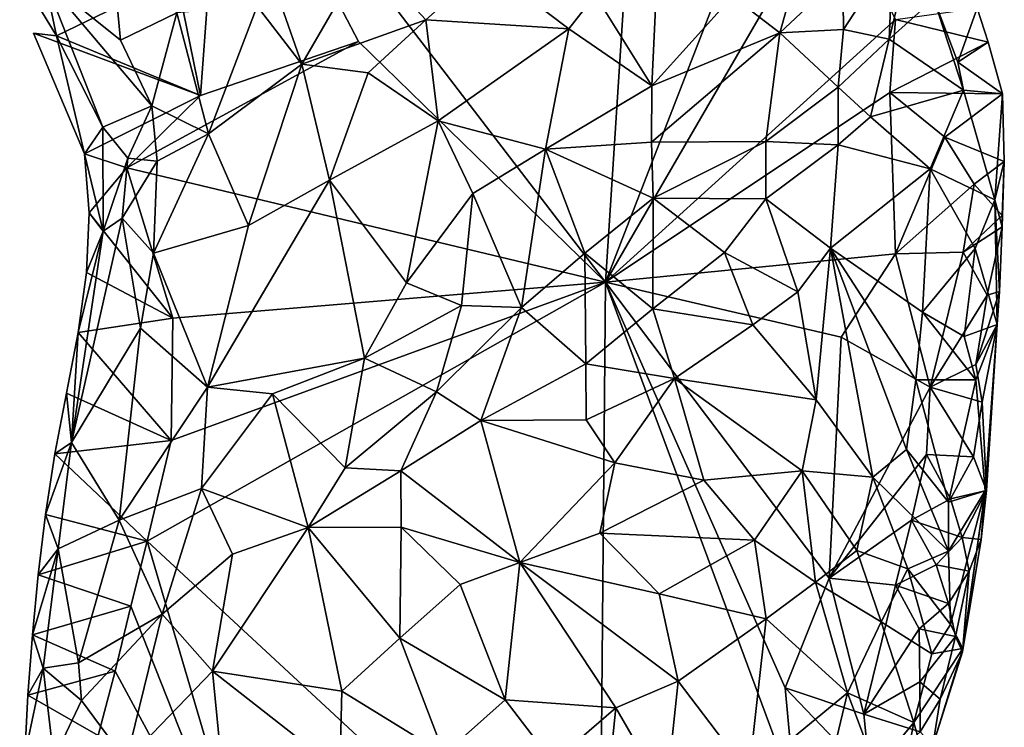
# Model space of a CAD drawing. Units: metres. Extents: x 29.1 to 30.2, y -11.7 to 12.4.
# Drawn here: x 29.3 to 29.7, y 7.7 to 8.1 of the extents above; entities that cross this region are included whole.
import ezdxf

# ---------------------------------------------------------------- set-up
doc = ezdxf.new("R2010")
doc.units = ezdxf.units.M

msp = doc.modelspace()

# ---------------------------------------------------------------- linework, layer by layer
at = {"layer": '1'}
for points in [[(29.35877, 8.15684, -1.59831), (29.54666, 8.28799, -1.61507), (29.52422, 7.94095, -1.61037)], [(29.52422, 7.94095, -1.61037), (29.54666, 8.28799, -1.61507), (29.62261, 8.19464, -1.62135)], [(29.62203, 8.10951, -1.6171), (29.52422, 7.94095, -1.61037), (29.62261, 8.19464, -1.62135)], [(29.3384, 8.07283, -1.59303), (29.35877, 8.15684, -1.59831), (29.34886, 8.02181, -1.59285)], [(29.41714, 8.04514, -1.601), (29.34886, 8.02181, -1.59285), (29.35877, 8.15684, -1.59831)], [(29.52422, 7.94095, -1.61037), (29.41714, 8.04514, -1.601), (29.35877, 8.15684, -1.59831)], [(29.52422, 7.94095, -1.61037), (29.62203, 8.10951, -1.6171), (29.64972, 8.05459, -1.61393)], [(29.5996, 8.04881, -1.43328), (29.61299, 8.09637, -1.43713), (29.57907, 8.06472, -1.41679)], [(29.61299, 8.09637, -1.43713), (29.5996, 8.04881, -1.43328), (29.62693, 8.07455, -1.4555)], [(29.28125, 8.0722, -1.56109), (29.31411, 8.04575, -1.52493), (29.3106, 8.08384, -1.51578)], [(29.3106, 8.08384, -1.51578), (29.31411, 8.04575, -1.52493), (29.3386, 8.05758, -1.4999)], [(29.62723, 8.05025, -1.46319), (29.64857, 8.08312, -1.49305), (29.62693, 8.07455, -1.4555)], [(29.62723, 8.05025, -1.46319), (29.64704, 8.04608, -1.50613), (29.64857, 8.08312, -1.49305)], [(29.64857, 8.08312, -1.49305), (29.64704, 8.04608, -1.50613), (29.6546, 8.07787, -1.516)], [(29.38389, 8.06045, -1.45662), (29.39262, 8.03531, -1.43609), (29.42006, 8.08275, -1.43226)], [(29.39262, 8.03531, -1.43609), (29.44637, 8.05448, -1.40835), (29.42006, 8.08275, -1.43226)], [(29.42006, 8.08275, -1.43226), (29.44637, 8.05448, -1.40835), (29.47242, 8.07777, -1.40652)], [(29.44637, 8.05448, -1.40835), (29.50822, 8.05058, -1.3967), (29.47242, 8.07777, -1.40652)], [(29.47242, 8.07777, -1.40652), (29.50822, 8.05058, -1.3967), (29.51963, 8.06532, -1.39974)], [(29.51963, 8.06532, -1.39974), (29.54419, 8.02591, -1.40432), (29.54654, 8.07513, -1.40457)], [(29.54654, 8.07513, -1.40457), (29.54419, 8.02591, -1.40432), (29.57907, 8.06472, -1.41679)], [(29.5996, 8.04881, -1.43328), (29.62723, 8.05025, -1.46319), (29.62693, 8.07455, -1.4555)], [(29.64704, 8.04608, -1.50613), (29.66624, 8.06363, -1.55225), (29.6546, 8.07787, -1.516)], [(29.3384, 8.07283, -1.59303), (29.28642, 8.04754, -1.56771), (29.27051, 8.07381, -1.58756)], [(29.27051, 8.07381, -1.58756), (29.28642, 8.04754, -1.56771), (29.28125, 8.0722, -1.56109)], [(29.28125, 8.0722, -1.56109), (29.28642, 8.04754, -1.56771), (29.30645, 8.00807, -1.54995)], [(29.28125, 8.0722, -1.56109), (29.30645, 8.00807, -1.54995), (29.3277, 8.01725, -1.51273)], [(29.31411, 8.04575, -1.52493), (29.28125, 8.0722, -1.56109), (29.3277, 8.01725, -1.51273)], [(29.3384, 8.07283, -1.59303), (29.34886, 8.02181, -1.59285), (29.28642, 8.04754, -1.56771)], [(29.51963, 8.06532, -1.39974), (29.50822, 8.05058, -1.3967), (29.54419, 8.02591, -1.40432)], [(29.54419, 8.02591, -1.40432), (29.5996, 8.04881, -1.43328), (29.57907, 8.06472, -1.41679)], [(29.64704, 8.04608, -1.50613), (29.67922, 8.02404, -1.56156), (29.66624, 8.06363, -1.55225)], [(29.66624, 8.06363, -1.55225), (29.67676, 8.03619, -1.56452), (29.68513, 8.05946, -1.60539)], [(29.66624, 8.06363, -1.55225), (29.67922, 8.02404, -1.56156), (29.67676, 8.03619, -1.56452)], [(29.31411, 8.04575, -1.52493), (29.3277, 8.01725, -1.51273), (29.3386, 8.05758, -1.4999)], [(29.3386, 8.05758, -1.4999), (29.3277, 8.01725, -1.51273), (29.35227, 8.00518, -1.47432)], [(29.3386, 8.05758, -1.4999), (29.35227, 8.00518, -1.47432), (29.3733, 8.0604, -1.46761)], [(29.3733, 8.0604, -1.46761), (29.35227, 8.00518, -1.47432), (29.39262, 8.03531, -1.43609)], [(29.3733, 8.0604, -1.46761), (29.39262, 8.03531, -1.43609), (29.38389, 8.06045, -1.45662)], [(29.64972, 8.05459, -1.61393), (29.68513, 8.05946, -1.60539), (29.68984, 8.04486, -1.60831)], [(29.68513, 8.05946, -1.60539), (29.67676, 8.03619, -1.56452), (29.68984, 8.04486, -1.60831)], [(29.44637, 8.05448, -1.40835), (29.39262, 8.03531, -1.43609), (29.42138, 8.0315, -1.41436)], [(29.44637, 8.05448, -1.40835), (29.42138, 8.0315, -1.41436), (29.45173, 8.01078, -1.39879)], [(29.44637, 8.05448, -1.40835), (29.45173, 8.01078, -1.39879), (29.50822, 8.05058, -1.3967)], [(29.64733, 8.02301, -1.61522), (29.52422, 7.94095, -1.61037), (29.64972, 8.05459, -1.61393)], [(29.64733, 8.02301, -1.61522), (29.64972, 8.05459, -1.61393), (29.68984, 8.04486, -1.60831)], [(29.45173, 8.01078, -1.39879), (29.49824, 7.99851, -1.39503), (29.50822, 8.05058, -1.3967)], [(29.50822, 8.05058, -1.3967), (29.49824, 7.99851, -1.39503), (29.54419, 8.02591, -1.40432)], [(29.59357, 8.00188, -1.44551), (29.5996, 8.04881, -1.43328), (29.544, 8.00159, -1.40731)], [(29.544, 8.00159, -1.40731), (29.5996, 8.04881, -1.43328), (29.54419, 8.02591, -1.40432)], [(29.5996, 8.04881, -1.43328), (29.59357, 8.00188, -1.44551), (29.62491, 8.0254, -1.47273)], [(29.5996, 8.04881, -1.43328), (29.62491, 8.0254, -1.47273), (29.62723, 8.05025, -1.46319)], [(29.62723, 8.05025, -1.46319), (29.62491, 8.0254, -1.47273), (29.64704, 8.04608, -1.50613)], [(29.34886, 8.02181, -1.59285), (29.29859, 7.99649, -1.57907), (29.27645, 8.04869, -1.59206)], [(29.28642, 8.04754, -1.56771), (29.27645, 8.04869, -1.59206), (29.29859, 7.99649, -1.57907)], [(29.34886, 8.02181, -1.59285), (29.27645, 8.04869, -1.59206), (29.28642, 8.04754, -1.56771)], [(29.28642, 8.04754, -1.56771), (29.29859, 7.99649, -1.57907), (29.30645, 8.00807, -1.54995)], [(29.31689, 7.99044, -1.58792), (29.34886, 8.02181, -1.59285), (29.41714, 8.04514, -1.601)], [(29.31689, 7.99044, -1.58792), (29.41714, 8.04514, -1.601), (29.52422, 7.94095, -1.61037)], [(29.62491, 8.0254, -1.47273), (29.63894, 8.01251, -1.49596), (29.64704, 8.04608, -1.50613)], [(29.64704, 8.04608, -1.50613), (29.63894, 8.01251, -1.49596), (29.67922, 8.02404, -1.56156)], [(29.64733, 8.02301, -1.61522), (29.68984, 8.04486, -1.60831), (29.69604, 8.02243, -1.61441)], [(29.68984, 8.04486, -1.60831), (29.67676, 8.03619, -1.56452), (29.69604, 8.02243, -1.61441)], [(29.67676, 8.03619, -1.56452), (29.67922, 8.02404, -1.56156), (29.69604, 8.02243, -1.61441)], [(29.35227, 8.00518, -1.47432), (29.36957, 7.96546, -1.43964), (29.39262, 8.03531, -1.43609)], [(29.39262, 8.03531, -1.43609), (29.36957, 7.96546, -1.43964), (29.40471, 7.98519, -1.41463)], [(29.39262, 8.03531, -1.43609), (29.40471, 7.98519, -1.41463), (29.42138, 8.0315, -1.41436)], [(29.42138, 8.0315, -1.41436), (29.40471, 7.98519, -1.41463), (29.45173, 8.01078, -1.39879)], [(29.49824, 7.99851, -1.39503), (29.544, 8.00159, -1.40731), (29.54419, 8.02591, -1.40432)], [(29.59357, 8.00188, -1.44551), (29.62482, 8.00048, -1.48033), (29.62491, 8.0254, -1.47273)], [(29.62491, 8.0254, -1.47273), (29.62482, 8.00048, -1.48033), (29.63894, 8.01251, -1.49596)], [(29.63894, 8.01251, -1.49596), (29.66477, 7.99009, -1.52243), (29.67922, 8.02404, -1.56156)], [(29.69271, 7.9766, -1.57119), (29.67922, 8.02404, -1.56156), (29.66477, 7.99009, -1.52243)], [(29.67922, 8.02404, -1.56156), (29.69271, 7.9766, -1.57119), (29.69604, 8.02243, -1.61441)], [(29.31689, 7.99044, -1.58792), (29.29859, 7.99649, -1.57907), (29.34886, 8.02181, -1.59285)], [(29.64977, 7.95322, -1.61746), (29.52422, 7.94095, -1.61037), (29.64733, 8.02301, -1.61522)], [(29.69604, 8.02243, -1.61441), (29.671, 8.00374, -1.61292), (29.64733, 8.02301, -1.61522)], [(29.64977, 7.95322, -1.61746), (29.64733, 8.02301, -1.61522), (29.671, 8.00374, -1.61292)], [(29.69604, 8.02243, -1.61441), (29.69682, 7.99316, -1.60251), (29.671, 8.00374, -1.61292)], [(29.69604, 8.02243, -1.61441), (29.69271, 7.9766, -1.57119), (29.69682, 7.99316, -1.60251)], [(29.30645, 8.00807, -1.54995), (29.31739, 7.9946, -1.52917), (29.3277, 8.01725, -1.51273)], [(29.31739, 7.9946, -1.52917), (29.33002, 7.99341, -1.50572), (29.3277, 8.01725, -1.51273)], [(29.3277, 8.01725, -1.51273), (29.33002, 7.99341, -1.50572), (29.35227, 8.00518, -1.47432)], [(29.40471, 7.98519, -1.41463), (29.43799, 7.94069, -1.40066), (29.45173, 8.01078, -1.39879)], [(29.45173, 8.01078, -1.39879), (29.43799, 7.94069, -1.40066), (29.46677, 7.97932, -1.39533)], [(29.45173, 8.01078, -1.39879), (29.46677, 7.97932, -1.39533), (29.49824, 7.99851, -1.39503)], [(29.63894, 8.01251, -1.49596), (29.62482, 8.00048, -1.48033), (29.66477, 7.99009, -1.52243)], [(29.30645, 8.00807, -1.54995), (29.29859, 7.99649, -1.57907), (29.3066, 7.96303, -1.55417)], [(29.30645, 8.00807, -1.54995), (29.3066, 7.96303, -1.55417), (29.31739, 7.9946, -1.52917)], [(29.33002, 7.99341, -1.50572), (29.3285, 7.95358, -1.48653), (29.35227, 8.00518, -1.47432)], [(29.35227, 8.00518, -1.47432), (29.3285, 7.95358, -1.48653), (29.36957, 7.96546, -1.43964)], [(29.59357, 8.00188, -1.44551), (29.544, 8.00159, -1.40731), (29.54478, 7.97733, -1.41209)], [(29.59351, 7.97702, -1.45236), (29.59357, 8.00188, -1.44551), (29.54478, 7.97733, -1.41209)], [(29.59357, 8.00188, -1.44551), (29.59351, 7.97702, -1.45236), (29.62482, 8.00048, -1.48033)], [(29.64977, 7.95322, -1.61746), (29.671, 8.00374, -1.61292), (29.68383, 7.98342, -1.60972)], [(29.68383, 7.98342, -1.60972), (29.671, 8.00374, -1.61292), (29.69682, 7.99316, -1.60251)], [(29.46677, 7.97932, -1.39533), (29.48779, 7.93002, -1.40225), (29.49824, 7.99851, -1.39503)], [(29.49824, 7.99851, -1.39503), (29.48779, 7.93002, -1.40225), (29.51524, 7.95359, -1.40501)], [(29.544, 8.00159, -1.40731), (29.49824, 7.99851, -1.39503), (29.54478, 7.97733, -1.41209)], [(29.49824, 7.99851, -1.39503), (29.51524, 7.95359, -1.40501), (29.54478, 7.97733, -1.41209)], [(29.59351, 7.97702, -1.45236), (29.62151, 7.95567, -1.47488), (29.62482, 8.00048, -1.48033)], [(29.62482, 8.00048, -1.48033), (29.62151, 7.95567, -1.47488), (29.66477, 7.99009, -1.52243)], [(29.29859, 7.99649, -1.57907), (29.30057, 7.97094, -1.58214), (29.3066, 7.96303, -1.55417)], [(29.30057, 7.97094, -1.58214), (29.29859, 7.99649, -1.57907), (29.31689, 7.99044, -1.58792)], [(29.3066, 7.96303, -1.55417), (29.3149, 7.96863, -1.52794), (29.31739, 7.9946, -1.52917)], [(29.31739, 7.9946, -1.52917), (29.3149, 7.96863, -1.52794), (29.33002, 7.99341, -1.50572)], [(29.3149, 7.96863, -1.52794), (29.3285, 7.95358, -1.48653), (29.33002, 7.99341, -1.50572)], [(29.30057, 7.97094, -1.58214), (29.31689, 7.99044, -1.58792), (29.33686, 7.92536, -1.59016)], [(29.33686, 7.92536, -1.59016), (29.31689, 7.99044, -1.58792), (29.52422, 7.94095, -1.61037)], [(29.66477, 7.99009, -1.52243), (29.62151, 7.95567, -1.47488), (29.66141, 7.92804, -1.49747)], [(29.66477, 7.99009, -1.52243), (29.66141, 7.92804, -1.49747), (29.68421, 7.95552, -1.53903)], [(29.69271, 7.9766, -1.57119), (29.66477, 7.99009, -1.52243), (29.68421, 7.95552, -1.53903)], [(29.68383, 7.98342, -1.60972), (29.69682, 7.99316, -1.60251), (29.69585, 7.96981, -1.61036)], [(29.69271, 7.9766, -1.57119), (29.69586, 7.96492, -1.58959), (29.69682, 7.99316, -1.60251)], [(29.69682, 7.99316, -1.60251), (29.69586, 7.96492, -1.58959), (29.69585, 7.96981, -1.61036)], [(29.36957, 7.96546, -1.43964), (29.35188, 7.89553, -1.44292), (29.40471, 7.98519, -1.41463)], [(29.35188, 7.89553, -1.44292), (29.41983, 7.90811, -1.4069), (29.40471, 7.98519, -1.41463)], [(29.40471, 7.98519, -1.41463), (29.41983, 7.90811, -1.4069), (29.43799, 7.94069, -1.40066)], [(29.67907, 7.95393, -1.61077), (29.64977, 7.95322, -1.61746), (29.68383, 7.98342, -1.60972)], [(29.67907, 7.95393, -1.61077), (29.68383, 7.98342, -1.60972), (29.69585, 7.96981, -1.61036)], [(29.43799, 7.94069, -1.40066), (29.46179, 7.93087, -1.39915), (29.46677, 7.97932, -1.39533)], [(29.46677, 7.97932, -1.39533), (29.46179, 7.93087, -1.39915), (29.48779, 7.93002, -1.40225)], [(29.54478, 7.97733, -1.41209), (29.51524, 7.95359, -1.40501), (29.54459, 7.92947, -1.42761)], [(29.57566, 7.95385, -1.44198), (29.54478, 7.97733, -1.41209), (29.54459, 7.92947, -1.42761)], [(29.57566, 7.95385, -1.44198), (29.59351, 7.97702, -1.45236), (29.54478, 7.97733, -1.41209)], [(29.59351, 7.97702, -1.45236), (29.57566, 7.95385, -1.44198), (29.60746, 7.93683, -1.46201)], [(29.59351, 7.97702, -1.45236), (29.60746, 7.93683, -1.46201), (29.62151, 7.95567, -1.47488)], [(29.69373, 7.92265, -1.55646), (29.69271, 7.9766, -1.57119), (29.68421, 7.95552, -1.53903)], [(29.69271, 7.9766, -1.57119), (29.69373, 7.92265, -1.55646), (29.69475, 7.93691, -1.57657)], [(29.69271, 7.9766, -1.57119), (29.69475, 7.93691, -1.57657), (29.69586, 7.96492, -1.58959)], [(29.3066, 7.96303, -1.55417), (29.293, 7.87169, -1.52963), (29.3149, 7.96863, -1.52794)], [(29.3149, 7.96863, -1.52794), (29.293, 7.87169, -1.52963), (29.32275, 7.9211, -1.4831)], [(29.30057, 7.97094, -1.58214), (29.29946, 7.94525, -1.58284), (29.3066, 7.96303, -1.55417)], [(29.29946, 7.94525, -1.58284), (29.30057, 7.97094, -1.58214), (29.33686, 7.92536, -1.59016)], [(29.3149, 7.96863, -1.52794), (29.32275, 7.9211, -1.4831), (29.3285, 7.95358, -1.48653)], [(29.69586, 7.96492, -1.58959), (29.67907, 7.95393, -1.61077), (29.69585, 7.96981, -1.61036)], [(29.3285, 7.95358, -1.48653), (29.35188, 7.89553, -1.44292), (29.36957, 7.96546, -1.43964)], [(29.68945, 7.93538, -1.60507), (29.67907, 7.95393, -1.61077), (29.69586, 7.96492, -1.58959)], [(29.69475, 7.93691, -1.57657), (29.68945, 7.93538, -1.60507), (29.69586, 7.96492, -1.58959)], [(29.29589, 7.91921, -1.58072), (29.293, 7.87169, -1.52963), (29.3066, 7.96303, -1.55417)], [(29.29946, 7.94525, -1.58284), (29.29589, 7.91921, -1.58072), (29.3066, 7.96303, -1.55417)], [(29.60746, 7.93683, -1.46201), (29.6154, 7.8901, -1.45334), (29.62151, 7.95567, -1.47488)], [(29.62151, 7.95567, -1.47488), (29.6154, 7.8901, -1.45334), (29.63986, 7.85666, -1.45901)], [(29.62151, 7.95567, -1.47488), (29.63986, 7.85666, -1.45901), (29.65441, 7.86862, -1.47372)], [(29.62151, 7.95567, -1.47488), (29.65441, 7.86862, -1.47372), (29.65846, 7.89878, -1.4854)], [(29.62151, 7.95567, -1.47488), (29.65846, 7.89878, -1.4854), (29.66141, 7.92804, -1.49747)], [(29.66141, 7.92804, -1.49747), (29.67951, 7.91756, -1.51862), (29.68421, 7.95552, -1.53903)], [(29.68421, 7.95552, -1.53903), (29.67951, 7.91756, -1.51862), (29.69373, 7.92265, -1.55646)], [(29.3285, 7.95358, -1.48653), (29.32275, 7.9211, -1.4831), (29.35188, 7.89553, -1.44292)], [(29.51524, 7.95359, -1.40501), (29.48779, 7.93002, -1.40225), (29.51557, 7.90561, -1.42001)], [(29.51524, 7.95359, -1.40501), (29.51557, 7.90561, -1.42001), (29.54459, 7.92947, -1.42761)], [(29.62625, 7.91721, -1.61729), (29.52422, 7.94095, -1.61037), (29.64977, 7.95322, -1.61746)], [(29.588, 7.92248, -1.44952), (29.57566, 7.95385, -1.44198), (29.54459, 7.92947, -1.42761)], [(29.57566, 7.95385, -1.44198), (29.588, 7.92248, -1.44952), (29.60746, 7.93683, -1.46201)], [(29.62625, 7.91721, -1.61729), (29.64977, 7.95322, -1.61746), (29.66476, 7.89551, -1.61357)], [(29.66476, 7.89551, -1.61357), (29.64977, 7.95322, -1.61746), (29.67907, 7.95393, -1.61077)], [(29.66476, 7.89551, -1.61357), (29.67907, 7.95393, -1.61077), (29.68945, 7.93538, -1.60507)], [(29.29589, 7.91921, -1.58072), (29.29946, 7.94525, -1.58284), (29.33686, 7.92536, -1.59016)], [(29.52155, 7.64758, -1.60605), (29.32565, 7.82891, -1.58754), (29.52422, 7.94095, -1.61037)], [(29.32565, 7.82891, -1.58754), (29.33603, 7.87252, -1.58956), (29.52422, 7.94095, -1.61037)], [(29.33603, 7.87252, -1.58956), (29.33686, 7.92536, -1.59016), (29.52422, 7.94095, -1.61037)], [(29.43799, 7.94069, -1.40066), (29.41983, 7.90811, -1.4069), (29.46179, 7.93087, -1.39915)], [(29.52155, 7.64758, -1.60605), (29.52422, 7.94095, -1.61037), (29.60606, 7.72005, -1.61171)], [(29.60606, 7.72005, -1.61171), (29.52422, 7.94095, -1.61037), (29.60194, 7.76549, -1.61349)], [(29.62105, 7.81298, -1.61561), (29.60194, 7.76549, -1.61349), (29.52422, 7.94095, -1.61037)], [(29.62105, 7.81298, -1.61561), (29.52422, 7.94095, -1.61037), (29.62625, 7.91721, -1.61729)], [(29.60746, 7.93683, -1.46201), (29.588, 7.92248, -1.44952), (29.6154, 7.8901, -1.45334)], [(29.68444, 7.90537, -1.60516), (29.66476, 7.89551, -1.61357), (29.68945, 7.93538, -1.60507)], [(29.68444, 7.90537, -1.60516), (29.68945, 7.93538, -1.60507), (29.69475, 7.93691, -1.57657)], [(29.69373, 7.92265, -1.55646), (29.68444, 7.90537, -1.60516), (29.69475, 7.93691, -1.57657)], [(29.41983, 7.90811, -1.4069), (29.451, 7.89349, -1.40498), (29.46179, 7.93087, -1.39915)], [(29.46179, 7.93087, -1.39915), (29.451, 7.89349, -1.40498), (29.48779, 7.93002, -1.40225)], [(29.48779, 7.93002, -1.40225), (29.451, 7.89349, -1.40498), (29.47024, 7.88116, -1.40936)], [(29.48779, 7.93002, -1.40225), (29.47024, 7.88116, -1.40936), (29.51557, 7.90561, -1.42001)], [(29.51557, 7.90561, -1.42001), (29.55407, 7.89927, -1.43478), (29.54459, 7.92947, -1.42761)], [(29.55407, 7.89927, -1.43478), (29.588, 7.92248, -1.44952), (29.54459, 7.92947, -1.42761)], [(29.33603, 7.87252, -1.58956), (29.29589, 7.91921, -1.58072), (29.33686, 7.92536, -1.59016)], [(29.66141, 7.92804, -1.49747), (29.65846, 7.89878, -1.4854), (29.68444, 7.89873, -1.5228)], [(29.66141, 7.92804, -1.49747), (29.68444, 7.89873, -1.5228), (29.67951, 7.91756, -1.51862)], [(29.293, 7.87169, -1.52963), (29.31352, 7.83808, -1.48151), (29.32275, 7.9211, -1.4831)], [(29.32275, 7.9211, -1.4831), (29.31352, 7.83808, -1.48151), (29.35188, 7.89553, -1.44292)], [(29.588, 7.92248, -1.44952), (29.55407, 7.89927, -1.43478), (29.6154, 7.8901, -1.45334)], [(29.69373, 7.92265, -1.55646), (29.67951, 7.91756, -1.51862), (29.68444, 7.89873, -1.5228)], [(29.68721, 7.88916, -1.59623), (29.68444, 7.90537, -1.60516), (29.69373, 7.92265, -1.55646)], [(29.69373, 7.92265, -1.55646), (29.68444, 7.89873, -1.5228), (29.68858, 7.85073, -1.53699)], [(29.68912, 7.85089, -1.58069), (29.68721, 7.88916, -1.59623), (29.69373, 7.92265, -1.55646)], [(29.68912, 7.85089, -1.58069), (29.69373, 7.92265, -1.55646), (29.68858, 7.85073, -1.53699)], [(29.29083, 7.89294, -1.57717), (29.29589, 7.91921, -1.58072), (29.33603, 7.87252, -1.58956)], [(29.29589, 7.91921, -1.58072), (29.29083, 7.89294, -1.57717), (29.293, 7.87169, -1.52963)], [(29.62105, 7.81298, -1.61561), (29.62625, 7.91721, -1.61729), (29.66476, 7.89551, -1.61357)], [(29.35188, 7.89553, -1.44292), (29.3799, 7.89264, -1.425), (29.41983, 7.90811, -1.4069)], [(29.3799, 7.89264, -1.425), (29.41139, 7.86073, -1.41578), (29.41983, 7.90811, -1.4069)], [(29.41983, 7.90811, -1.4069), (29.41139, 7.86073, -1.41578), (29.451, 7.89349, -1.40498)], [(29.47024, 7.88116, -1.40936), (29.51582, 7.88138, -1.42328), (29.51557, 7.90561, -1.42001)], [(29.51582, 7.88138, -1.42328), (29.55407, 7.89927, -1.43478), (29.51557, 7.90561, -1.42001)], [(29.66476, 7.89551, -1.61357), (29.68444, 7.90537, -1.60516), (29.68721, 7.88916, -1.59623)], [(29.35188, 7.89553, -1.44292), (29.31352, 7.83808, -1.48151), (29.34918, 7.85168, -1.44662)], [(29.35188, 7.89553, -1.44292), (29.34918, 7.85168, -1.44662), (29.3799, 7.89264, -1.425)], [(29.52813, 7.86284, -1.42671), (29.55407, 7.89927, -1.43478), (29.51582, 7.88138, -1.42328)], [(29.52813, 7.86284, -1.42671), (29.56669, 7.85539, -1.43285), (29.55407, 7.89927, -1.43478)], [(29.55407, 7.89927, -1.43478), (29.56669, 7.85539, -1.43285), (29.60927, 7.85938, -1.44375)], [(29.55407, 7.89927, -1.43478), (29.60927, 7.85938, -1.44375), (29.6154, 7.8901, -1.45334)], [(29.62105, 7.81298, -1.61561), (29.66476, 7.89551, -1.61357), (29.6631, 7.8665, -1.61168)], [(29.65846, 7.89878, -1.4854), (29.65441, 7.86862, -1.47372), (29.67267, 7.84577, -1.49504)], [(29.65846, 7.89878, -1.4854), (29.67267, 7.84577, -1.49504), (29.68444, 7.89873, -1.5228)], [(29.6631, 7.8665, -1.61168), (29.66476, 7.89551, -1.61357), (29.68353, 7.86547, -1.59995)], [(29.68353, 7.86547, -1.59995), (29.66476, 7.89551, -1.61357), (29.68721, 7.88916, -1.59623)], [(29.68444, 7.89873, -1.5228), (29.67267, 7.84577, -1.49504), (29.68858, 7.85073, -1.53699)], [(29.28572, 7.86669, -1.5738), (29.29083, 7.89294, -1.57717), (29.33603, 7.87252, -1.58956)], [(29.29083, 7.89294, -1.57717), (29.28572, 7.86669, -1.5738), (29.293, 7.87169, -1.52963)], [(29.3799, 7.89264, -1.425), (29.34918, 7.85168, -1.44662), (29.39542, 7.83493, -1.42296)], [(29.3799, 7.89264, -1.425), (29.39542, 7.83493, -1.42296), (29.41139, 7.86073, -1.41578)], [(29.41139, 7.86073, -1.41578), (29.4356, 7.85945, -1.41239), (29.451, 7.89349, -1.40498)], [(29.451, 7.89349, -1.40498), (29.4356, 7.85945, -1.41239), (29.47024, 7.88116, -1.40936)], [(29.6154, 7.8901, -1.45334), (29.60927, 7.85938, -1.44375), (29.63986, 7.85666, -1.45901)], [(29.68353, 7.86547, -1.59995), (29.68721, 7.88916, -1.59623), (29.68912, 7.85089, -1.58069)], [(29.47024, 7.88116, -1.40936), (29.4356, 7.85945, -1.41239), (29.48701, 7.8197, -1.42207)], [(29.47024, 7.88116, -1.40936), (29.52813, 7.86284, -1.42671), (29.51582, 7.88138, -1.42328)], [(29.47024, 7.88116, -1.40936), (29.48701, 7.8197, -1.42207), (29.52813, 7.86284, -1.42671)], [(29.28572, 7.86669, -1.5738), (29.28162, 7.84046, -1.57098), (29.293, 7.87169, -1.52963)], [(29.28162, 7.84046, -1.57098), (29.28723, 7.82557, -1.52754), (29.293, 7.87169, -1.52963)], [(29.33603, 7.87252, -1.58956), (29.32565, 7.82891, -1.58754), (29.28572, 7.86669, -1.5738)], [(29.293, 7.87169, -1.52963), (29.28723, 7.82557, -1.52754), (29.31352, 7.83808, -1.48151)], [(29.32565, 7.82891, -1.58754), (29.28162, 7.84046, -1.57098), (29.28572, 7.86669, -1.5738)], [(29.65664, 7.83806, -1.61129), (29.62105, 7.81298, -1.61561), (29.6631, 7.8665, -1.61168)], [(29.63986, 7.85666, -1.45901), (29.67263, 7.82459, -1.49353), (29.65441, 7.86862, -1.47372)], [(29.65441, 7.86862, -1.47372), (29.67263, 7.82459, -1.49353), (29.67267, 7.84577, -1.49504)], [(29.65664, 7.83806, -1.61129), (29.6631, 7.8665, -1.61168), (29.67353, 7.8472, -1.60492)], [(29.67353, 7.8472, -1.60492), (29.6631, 7.8665, -1.61168), (29.68353, 7.86547, -1.59995)], [(29.67353, 7.8472, -1.60492), (29.68353, 7.86547, -1.59995), (29.68912, 7.85089, -1.58069)], [(29.48701, 7.8197, -1.42207), (29.52165, 7.83249, -1.42302), (29.52813, 7.86284, -1.42671)], [(29.52165, 7.83249, -1.42302), (29.56669, 7.85539, -1.43285), (29.52813, 7.86284, -1.42671)], [(29.41139, 7.86073, -1.41578), (29.39542, 7.83493, -1.42296), (29.4356, 7.85945, -1.41239)], [(29.4356, 7.85945, -1.41239), (29.39542, 7.83493, -1.42296), (29.43561, 7.83507, -1.41681)], [(29.4356, 7.85945, -1.41239), (29.43561, 7.83507, -1.41681), (29.48701, 7.8197, -1.42207)], [(29.60927, 7.85938, -1.44375), (29.56669, 7.85539, -1.43285), (29.5887, 7.82939, -1.42966)], [(29.61512, 7.8112, -1.43517), (29.60927, 7.85938, -1.44375), (29.5887, 7.82939, -1.42966)], [(29.61512, 7.8112, -1.43517), (29.63301, 7.82489, -1.4484), (29.60927, 7.85938, -1.44375)], [(29.60927, 7.85938, -1.44375), (29.63301, 7.82489, -1.4484), (29.63986, 7.85666, -1.45901)], [(29.56669, 7.85539, -1.43285), (29.52165, 7.83249, -1.42302), (29.5887, 7.82939, -1.42966)], [(29.63301, 7.82489, -1.4484), (29.65506, 7.81696, -1.46788), (29.63986, 7.85666, -1.45901)], [(29.65506, 7.81696, -1.46788), (29.67263, 7.82459, -1.49353), (29.63986, 7.85666, -1.45901)], [(29.31352, 7.83808, -1.48151), (29.33217, 7.79744, -1.46343), (29.34918, 7.85168, -1.44662)], [(29.34918, 7.85168, -1.44662), (29.33217, 7.79744, -1.46343), (29.3626, 7.82338, -1.43953)], [(29.34918, 7.85168, -1.44662), (29.3626, 7.82338, -1.43953), (29.39542, 7.83493, -1.42296)], [(29.67263, 7.82459, -1.49353), (29.67347, 7.7929, -1.50018), (29.68858, 7.85073, -1.53699)], [(29.67263, 7.82459, -1.49353), (29.68858, 7.85073, -1.53699), (29.67267, 7.84577, -1.49504)], [(29.67347, 7.7929, -1.50018), (29.67887, 7.78259, -1.53439), (29.68858, 7.85073, -1.53699)], [(29.67854, 7.83053, -1.59727), (29.67353, 7.8472, -1.60492), (29.68912, 7.85089, -1.58069)], [(29.68684, 7.82968, -1.56979), (29.67854, 7.83053, -1.59727), (29.68912, 7.85089, -1.58069)], [(29.67873, 7.78106, -1.55678), (29.68684, 7.82968, -1.56979), (29.68858, 7.85073, -1.53699)], [(29.67887, 7.78259, -1.53439), (29.67873, 7.78106, -1.55678), (29.68858, 7.85073, -1.53699)], [(29.68684, 7.82968, -1.56979), (29.68912, 7.85089, -1.58069), (29.68858, 7.85073, -1.53699)], [(29.65664, 7.83806, -1.61129), (29.67353, 7.8472, -1.60492), (29.67854, 7.83053, -1.59727)], [(29.32565, 7.82891, -1.58754), (29.27857, 7.81438, -1.56922), (29.28162, 7.84046, -1.57098)], [(29.28162, 7.84046, -1.57098), (29.27857, 7.81438, -1.56922), (29.28723, 7.82557, -1.52754)], [(29.28723, 7.82557, -1.52754), (29.29591, 7.77633, -1.50595), (29.31352, 7.83808, -1.48151)], [(29.29591, 7.77633, -1.50595), (29.33217, 7.79744, -1.46343), (29.31352, 7.83808, -1.48151)], [(29.64975, 7.80996, -1.61088), (29.62105, 7.81298, -1.61561), (29.65664, 7.83806, -1.61129)], [(29.6673, 7.81866, -1.60427), (29.64975, 7.80996, -1.61088), (29.65664, 7.83806, -1.61129)], [(29.6673, 7.81866, -1.60427), (29.65664, 7.83806, -1.61129), (29.67854, 7.83053, -1.59727)], [(29.3626, 7.82338, -1.43953), (29.35402, 7.77279, -1.45209), (29.39542, 7.83493, -1.42296)], [(29.35402, 7.77279, -1.45209), (29.40994, 7.76401, -1.43413), (29.39542, 7.83493, -1.42296)], [(29.39542, 7.83493, -1.42296), (29.43507, 7.78699, -1.42633), (29.43561, 7.83507, -1.41681)], [(29.39542, 7.83493, -1.42296), (29.40994, 7.76401, -1.43413), (29.43507, 7.78699, -1.42633)], [(29.43507, 7.78699, -1.42633), (29.46116, 7.81025, -1.42198), (29.43561, 7.83507, -1.41681)], [(29.43561, 7.83507, -1.41681), (29.46116, 7.81025, -1.42198), (29.48701, 7.8197, -1.42207)], [(29.48701, 7.8197, -1.42207), (29.54734, 7.80616, -1.41718), (29.52165, 7.83249, -1.42302)], [(29.52165, 7.83249, -1.42302), (29.54734, 7.80616, -1.41718), (29.5887, 7.82939, -1.42966)], [(29.3187, 7.80085, -1.58607), (29.27857, 7.81438, -1.56922), (29.32565, 7.82891, -1.58754)], [(29.37878, 7.64891, -1.59121), (29.3187, 7.80085, -1.58607), (29.32565, 7.82891, -1.58754)], [(29.37878, 7.64891, -1.59121), (29.32565, 7.82891, -1.58754), (29.52155, 7.64758, -1.60605)], [(29.54734, 7.80616, -1.41718), (29.59371, 7.79538, -1.42331), (29.5887, 7.82939, -1.42966)], [(29.59371, 7.79538, -1.42331), (29.61512, 7.8112, -1.43517), (29.5887, 7.82939, -1.42966)], [(29.6816, 7.81604, -1.58494), (29.6673, 7.81866, -1.60427), (29.67854, 7.83053, -1.59727)], [(29.6816, 7.81604, -1.58494), (29.67854, 7.83053, -1.59727), (29.68684, 7.82968, -1.56979)], [(29.67873, 7.78106, -1.55678), (29.6816, 7.81604, -1.58494), (29.68684, 7.82968, -1.56979)], [(29.27857, 7.81438, -1.56922), (29.2761, 7.78837, -1.56802), (29.28723, 7.82557, -1.52754)], [(29.2761, 7.78837, -1.56802), (29.28073, 7.77403, -1.53916), (29.28723, 7.82557, -1.52754)], [(29.28073, 7.77403, -1.53916), (29.29591, 7.77633, -1.50595), (29.28723, 7.82557, -1.52754)], [(29.33217, 7.79744, -1.46343), (29.35402, 7.77279, -1.45209), (29.3626, 7.82338, -1.43953)], [(29.63301, 7.82489, -1.4484), (29.61512, 7.8112, -1.43517), (29.64351, 7.7941, -1.45374)], [(29.63301, 7.82489, -1.4484), (29.64351, 7.7941, -1.45374), (29.65506, 7.81696, -1.46788)], [(29.67263, 7.82459, -1.49353), (29.65506, 7.81696, -1.46788), (29.67347, 7.7929, -1.50018)], [(29.46116, 7.81025, -1.42198), (29.48072, 7.76025, -1.41176), (29.48701, 7.8197, -1.42207)], [(29.48701, 7.8197, -1.42207), (29.48072, 7.76025, -1.41176), (29.52864, 7.75685, -1.40516)], [(29.48701, 7.8197, -1.42207), (29.52864, 7.75685, -1.40516), (29.55554, 7.76833, -1.40923)], [(29.54734, 7.80616, -1.41718), (29.48701, 7.8197, -1.42207), (29.55554, 7.76833, -1.40923)], [(29.6673, 7.81866, -1.60427), (29.67264, 7.802, -1.59581), (29.64975, 7.80996, -1.61088)], [(29.67264, 7.802, -1.59581), (29.6673, 7.81866, -1.60427), (29.6816, 7.81604, -1.58494)], [(29.2761, 7.78837, -1.56802), (29.27857, 7.81438, -1.56922), (29.3187, 7.80085, -1.58607)], [(29.65506, 7.81696, -1.46788), (29.64351, 7.7941, -1.45374), (29.66538, 7.7802, -1.48436)], [(29.65506, 7.81696, -1.46788), (29.66538, 7.7802, -1.48436), (29.67347, 7.7929, -1.50018)], [(29.67564, 7.78766, -1.58428), (29.67264, 7.802, -1.59581), (29.6816, 7.81604, -1.58494)], [(29.67873, 7.78106, -1.55678), (29.67564, 7.78766, -1.58428), (29.6816, 7.81604, -1.58494)], [(29.46116, 7.81025, -1.42198), (29.43507, 7.78699, -1.42633), (29.48072, 7.76025, -1.41176)], [(29.62899, 7.76328, -1.43939), (29.61512, 7.8112, -1.43517), (29.59371, 7.79538, -1.42331)], [(29.60194, 7.76549, -1.61349), (29.62105, 7.81298, -1.61561), (29.63602, 7.75413, -1.60892)], [(29.61512, 7.8112, -1.43517), (29.62899, 7.76328, -1.43939), (29.64351, 7.7941, -1.45374)], [(29.63602, 7.75413, -1.60892), (29.62105, 7.81298, -1.61561), (29.64975, 7.80996, -1.61088)], [(29.54734, 7.80616, -1.41718), (29.55554, 7.76833, -1.40923), (29.59371, 7.79538, -1.42331)], [(29.63602, 7.75413, -1.60892), (29.64975, 7.80996, -1.61088), (29.65998, 7.791, -1.60351)], [(29.65998, 7.791, -1.60351), (29.64975, 7.80996, -1.61088), (29.67264, 7.802, -1.59581)], [(29.65998, 7.791, -1.60351), (29.67264, 7.802, -1.59581), (29.67564, 7.78766, -1.58428)], [(29.31178, 7.77277, -1.58464), (29.2761, 7.78837, -1.56802), (29.3187, 7.80085, -1.58607)], [(29.29591, 7.77633, -1.50595), (29.2972, 7.76008, -1.50495), (29.33217, 7.79744, -1.46343)], [(29.33217, 7.79744, -1.46343), (29.2972, 7.76008, -1.50495), (29.31658, 7.73394, -1.48699)], [(29.31178, 7.77277, -1.58464), (29.3187, 7.80085, -1.58607), (29.37878, 7.64891, -1.59121)], [(29.33217, 7.79744, -1.46343), (29.31658, 7.73394, -1.48699), (29.35402, 7.77279, -1.45209)], [(29.55554, 7.76833, -1.40923), (29.58614, 7.72814, -1.41251), (29.59371, 7.79538, -1.42331)], [(29.58614, 7.72814, -1.41251), (29.62899, 7.76328, -1.43939), (29.59371, 7.79538, -1.42331)], [(29.64351, 7.7941, -1.45374), (29.62899, 7.76328, -1.43939), (29.6576, 7.75047, -1.4765)], [(29.64351, 7.7941, -1.45374), (29.6576, 7.75047, -1.4765), (29.66538, 7.7802, -1.48436)], [(29.66018, 7.76805, -1.59963), (29.63602, 7.75413, -1.60892), (29.65998, 7.791, -1.60351)], [(29.66018, 7.76805, -1.59963), (29.65998, 7.791, -1.60351), (29.67564, 7.78766, -1.58428)], [(29.66538, 7.7802, -1.48436), (29.67887, 7.78259, -1.53439), (29.67347, 7.7929, -1.50018)], [(29.27399, 7.76241, -1.5673), (29.2761, 7.78837, -1.56802), (29.31178, 7.77277, -1.58464)], [(29.2761, 7.78837, -1.56802), (29.27399, 7.76241, -1.5673), (29.28073, 7.77403, -1.53916)], [(29.43507, 7.78699, -1.42633), (29.40994, 7.76401, -1.43413), (29.45431, 7.73685, -1.41505)], [(29.43507, 7.78699, -1.42633), (29.45431, 7.73685, -1.41505), (29.48072, 7.76025, -1.41176)], [(29.66905, 7.76057, -1.58156), (29.66018, 7.76805, -1.59963), (29.67564, 7.78766, -1.58428)], [(29.66905, 7.76057, -1.58156), (29.67564, 7.78766, -1.58428), (29.67873, 7.78106, -1.55678)], [(29.6576, 7.75047, -1.4765), (29.66298, 7.73125, -1.51853), (29.67887, 7.78259, -1.53439)], [(29.66538, 7.7802, -1.48436), (29.6576, 7.75047, -1.4765), (29.67887, 7.78259, -1.53439)], [(29.66298, 7.73125, -1.51853), (29.66591, 7.74054, -1.55962), (29.67887, 7.78259, -1.53439)], [(29.67887, 7.78259, -1.53439), (29.66591, 7.74054, -1.55962), (29.67873, 7.78106, -1.55678)], [(29.66591, 7.74054, -1.55962), (29.66905, 7.76057, -1.58156), (29.67873, 7.78106, -1.55678)], [(29.28073, 7.77403, -1.53916), (29.2972, 7.76008, -1.50495), (29.29591, 7.77633, -1.50595)], [(29.27399, 7.76241, -1.5673), (29.27272, 7.73648, -1.56719), (29.28073, 7.77403, -1.53916)], [(29.27272, 7.73648, -1.56719), (29.28536, 7.73484, -1.52808), (29.28073, 7.77403, -1.53916)], [(29.30454, 7.74487, -1.58305), (29.27399, 7.76241, -1.5673), (29.31178, 7.77277, -1.58464)], [(29.28073, 7.77403, -1.53916), (29.28536, 7.73484, -1.52808), (29.2972, 7.76008, -1.50495)], [(29.30454, 7.74487, -1.58305), (29.31178, 7.77277, -1.58464), (29.37878, 7.64891, -1.59121)], [(29.35402, 7.77279, -1.45209), (29.31658, 7.73394, -1.48699), (29.36067, 7.70481, -1.46353)], [(29.35402, 7.77279, -1.45209), (29.36067, 7.70481, -1.46353), (29.40919, 7.72964, -1.43557)], [(29.35402, 7.77279, -1.45209), (29.40919, 7.72964, -1.43557), (29.40994, 7.76401, -1.43413)], [(29.52864, 7.75685, -1.40516), (29.55047, 7.71923, -1.40132), (29.55554, 7.76833, -1.40923)], [(29.55554, 7.76833, -1.40923), (29.55047, 7.71923, -1.40132), (29.58614, 7.72814, -1.41251)], [(29.63602, 7.75413, -1.60892), (29.66018, 7.76805, -1.59963), (29.66039, 7.74641, -1.59471)], [(29.66039, 7.74641, -1.59471), (29.66018, 7.76805, -1.59963), (29.66905, 7.76057, -1.58156)], [(29.40994, 7.76401, -1.43413), (29.40919, 7.72964, -1.43557), (29.45431, 7.73685, -1.41505)], [(29.61859, 7.71984, -1.43315), (29.62899, 7.76328, -1.43939), (29.58614, 7.72814, -1.41251)], [(29.60606, 7.72005, -1.61171), (29.60194, 7.76549, -1.61349), (29.63872, 7.72696, -1.60762)], [(29.63872, 7.72696, -1.60762), (29.60194, 7.76549, -1.61349), (29.63602, 7.75413, -1.60892)], [(29.62899, 7.76328, -1.43939), (29.61859, 7.71984, -1.43315), (29.64113, 7.73068, -1.45593)], [(29.62899, 7.76328, -1.43939), (29.64113, 7.73068, -1.45593), (29.6576, 7.75047, -1.4765)], [(29.27272, 7.73648, -1.56719), (29.27399, 7.76241, -1.5673), (29.30454, 7.74487, -1.58305)], [(29.2972, 7.76008, -1.50495), (29.28536, 7.73484, -1.52808), (29.31658, 7.73394, -1.48699)], [(29.48072, 7.76025, -1.41176), (29.45431, 7.73685, -1.41505), (29.50136, 7.73332, -1.40188)], [(29.48072, 7.76025, -1.41176), (29.50136, 7.73332, -1.40188), (29.52864, 7.75685, -1.40516)], [(29.66591, 7.74054, -1.55962), (29.66039, 7.74641, -1.59471), (29.66905, 7.76057, -1.58156)], [(29.50136, 7.73332, -1.40188), (29.52246, 7.69668, -1.39531), (29.52864, 7.75685, -1.40516)], [(29.52864, 7.75685, -1.40516), (29.52246, 7.69668, -1.39531), (29.55047, 7.71923, -1.40132)], [(29.63872, 7.72696, -1.60762), (29.63602, 7.75413, -1.60892), (29.66039, 7.74641, -1.59471)], [(29.64113, 7.73068, -1.45593), (29.65122, 7.71688, -1.48121), (29.6576, 7.75047, -1.4765)], [(29.6576, 7.75047, -1.4765), (29.65122, 7.71688, -1.48121), (29.66298, 7.73125, -1.51853)]]:
    msp.add_3dface(points, dxfattribs=at)

doc.saveas('drawing.dxf')
